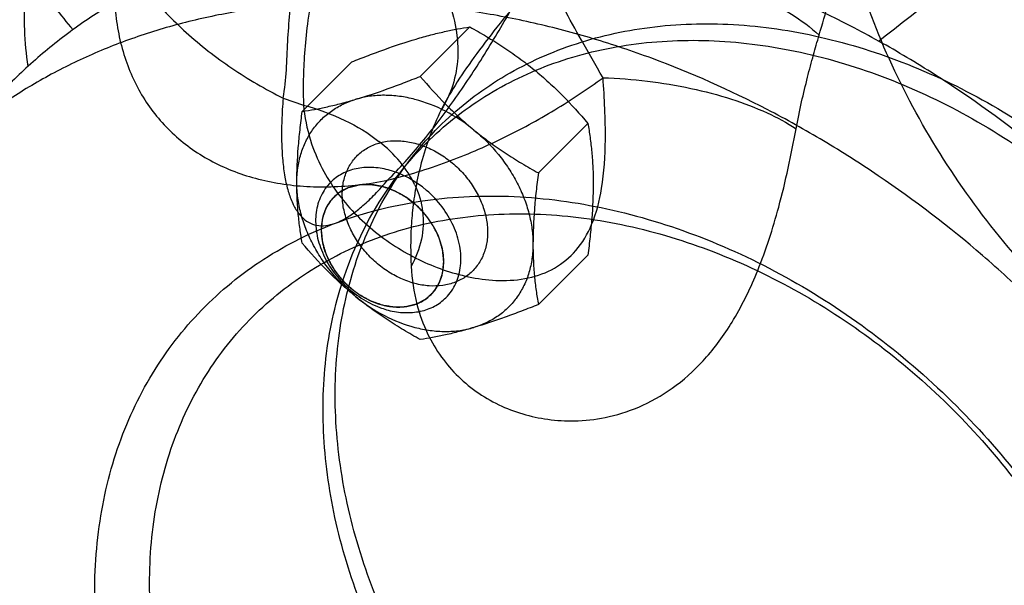
# Model space of a CAD drawing. Units: millimetres. Extents: x -969 to 781, y -320 to 583.
# Drawn here: x -329 to -281, y 71 to 99 of the extents above; entities that cross this region are included whole.
import ezdxf

# ---------------------------------------------------------------- set-up
doc = ezdxf.new("R2010")
doc.units = ezdxf.units.MM
doc.header["$LTSCALE"] = 19.36
doc.layers.get('0').update_dxf_attribs({"linetype": 'CONTINUOUS'})
for name, color, linetype in [('02___PRT_ALL_AXES', 7, 'CONTINUOUS'), ('06___PRT_ALL_SURFS', 7, 'CONTINUOUS'), ('3_ALL_AXES', 7, 'CONTINUOUS')]:
    doc.layers.add(name, color=color, linetype=linetype)

msp = doc.modelspace()

# ---------------------------------------------------------------- linework, layer by layer
at = {"color": 7, "linetype": 'CONTINUOUS'}
for p, q in [((-307.394, 98.165), (-309.821, 95.739)), ((-313.184, 96.446), (-315.611, 94.019)), ((-301.605, 93.431), (-304.031, 91.004)), ((-301.605, 86.976), (-304.031, 84.549))]:
    msp.add_line(p, q, dxfattribs=at)
for centre, radius, start, end in [((-285.37, 120.833), 87.5, 283.09619, 233.94009), ((-285.37, 120.833), 86.5, 283.85692, 232.65324), ((-285.37, 120.835), 82.5, 286.45476, 225.25694), ((-310.269, 88.513), 4.387, 249.5011, 250.6423), ((-310.329, 88.341), 4.204, 250.628, 255.3533)]:
    msp.add_arc(centre, radius, start, end, dxfattribs=at)
for points, knots in [([(-310.025, 97.569), (-309.788, 97.64), (-309.326, 97.769), (-308.649, 97.934), (-308.01, 98.064), (-307.596, 98.135), (-307.394, 98.165)], [0, 0, 0, 0, 0.275272, 0.532957, 0.773874, 1, 1, 1, 1]), ([(-307.394, 98.165), (-307.118, 98.013), (-306.57, 97.698), (-305.765, 97.193), (-304.983, 96.651), (-304.481, 96.263), (-304.236, 96.062)], [0, 0, 0, 0, 0.249048, 0.499122, 0.74972, 1, 1, 1, 1]), ([(-313.184, 96.446), (-312.912, 96.554), (-312.372, 96.766), (-311.324, 97.155), (-310.542, 97.416), (-310.025, 97.569)], [0, 0, 0, 0, 0.262525, 0.518306, 1, 1, 1, 1]), ([(-312.98, 94.615), (-312.464, 94.768), (-311.681, 95.03), (-310.633, 95.419), (-310.094, 95.63), (-309.821, 95.739)], [0, 0, 0, 0, 0.481691, 0.737473, 1, 1, 1, 1]), ([(-309.821, 95.739), (-309.426, 95.269), (-308.805, 94.579), (-307.909, 93.718), (-307.434, 93.307), (-307.19, 93.108)], [0, 0, 0, 0, 0.494524, 0.746114, 1, 1, 1, 1]), ([(-304.236, 96.062), (-303.992, 95.862), (-303.516, 95.452), (-302.621, 94.59), (-302, 93.901), (-301.605, 93.431)], [0, 0, 0, 0, 0.253884, 0.505473, 1, 1, 1, 1]), ([(-307.19, 93.108), (-307.622, 93.461), (-308.54, 94.071), (-309.807, 94.57), (-310.83, 94.774), (-311.575, 94.826), (-312.295, 94.78), (-312.758, 94.681), (-312.98, 94.615)], [0, 0, 0, 0, 0.269509, 0.528346, 0.652404, 0.772318, 0.888082, 1, 1, 1, 1]), ([(-315.875, 90.528), (-315.875, 90.767), (-315.843, 91.239), (-315.696, 91.922), (-315.453, 92.556), (-315.116, 93.129), (-314.692, 93.632), (-314.188, 94.056), (-313.613, 94.391), (-313.195, 94.551), (-312.98, 94.615)], [0, 0, 0, 0, 0.133376, 0.262316, 0.387527, 0.510033, 0.63112, 0.752217, 0.874747, 1, 1, 1, 1]), ([(-315.611, 94.019), (-315.41, 94.05), (-314.995, 94.12), (-314.356, 94.251), (-313.679, 94.415), (-313.217, 94.545), (-312.98, 94.615)], [0, 0, 0, 0, 0.226125, 0.46704, 0.724726, 1, 1, 1, 1]), ([(-315.875, 90.528), (-315.875, 91.096), (-315.834, 91.961), (-315.723, 93.123), (-315.651, 93.719), (-315.611, 94.019)], [0, 0, 0, 0, 0.486331, 0.740719, 1, 1, 1, 1]), ([(-301.605, 93.431), (-301.564, 93.203), (-301.489, 92.737), (-301.405, 92.015), (-301.352, 91.255), (-301.341, 90.734), (-301.341, 90.467)], [0, 0, 0, 0, 0.232353, 0.475657, 0.731358, 1, 1, 1, 1]), ([(-307.19, 93.108), (-306.945, 92.907), (-306.442, 92.519), (-305.66, 91.976), (-304.856, 91.472), (-304.307, 91.157), (-304.031, 91.004)], [0, 0, 0, 0, 0.250278, 0.500876, 0.750951, 1, 1, 1, 1]), ([(-307.19, 93.108), (-306.752, 92.749), (-306.148, 92.145), (-305.482, 91.238), (-305.06, 90.521), (-304.724, 89.779), (-304.48, 89.022), (-304.33, 88.266), (-304.295, 87.761), (-304.295, 87.513)], [0, 0, 0, 0, 0.261239, 0.391098, 0.51916, 0.64464, 0.766888, 0.885424, 1, 1, 1, 1]), ([(-310.085, 85.58), (-310.323, 85.642), (-310.797, 85.812), (-311.464, 86.183), (-312.079, 86.662), (-312.618, 87.229), (-313.061, 87.864), (-313.34, 88.436), (-313.499, 88.905), (-313.584, 89.255), (-313.636, 89.603), (-313.654, 89.945), (-313.637, 90.278), (-313.586, 90.6), (-313.501, 90.906), (-313.383, 91.195), (-313.233, 91.462), (-313.053, 91.706), (-312.843, 91.925), (-312.607, 92.114), (-312.347, 92.274), (-312.065, 92.402), (-311.764, 92.498), (-311.336, 92.581), (-310.766, 92.597), (-310.312, 92.519), (-310.085, 92.46)], [0, 0, 0, 0, 0.06625, 0.134846, 0.204881, 0.275283, 0.344942, 0.412828, 0.445867, 0.478175, 0.509702, 0.540422, 0.570341, 0.599497, 0.62796, 0.655835, 0.683257, 0.710383, 0.73739, 0.764459, 0.791769, 0.819485, 0.847749, 0.876676, 0.93673, 1, 1, 1, 1]), ([(-310.085, 92.46), (-309.847, 92.398), (-309.373, 92.228), (-308.706, 91.857), (-308.091, 91.379), (-307.552, 90.811), (-307.109, 90.176), (-306.83, 89.604), (-306.671, 89.135), (-306.586, 88.785), (-306.534, 88.438), (-306.516, 88.095), (-306.533, 87.762), (-306.584, 87.44), (-306.669, 87.134), (-306.787, 86.845), (-306.937, 86.578), (-307.117, 86.334), (-307.327, 86.116), (-307.563, 85.926), (-307.823, 85.766), (-308.105, 85.638), (-308.406, 85.542), (-308.834, 85.459), (-309.404, 85.444), (-309.858, 85.521), (-310.085, 85.58)], [0, 0, 0, 0, 0.06625, 0.134846, 0.204881, 0.275283, 0.344942, 0.412828, 0.445867, 0.478175, 0.509702, 0.540422, 0.570341, 0.599497, 0.62796, 0.655835, 0.683257, 0.710383, 0.73739, 0.764459, 0.791769, 0.819485, 0.847749, 0.876676, 0.93673, 1, 1, 1, 1]), ([(-311.392, 91.153), (-311.656, 91.222), (-312.184, 91.304), (-312.962, 91.244), (-313.663, 90.996), (-314.054, 90.708), (-314.22, 90.542)], [0, 0, 0, 0, 0.270706, 0.525908, 0.766951, 1, 1, 1, 1]), ([(-308.563, 84.885), (-308.463, 84.986), (-308.278, 85.207), (-308.064, 85.586), (-307.915, 86.007), (-307.804, 86.621), (-307.848, 87.45), (-308.167, 88.437), (-308.727, 89.367), (-309.717, 90.424), (-310.703, 90.974), (-311.392, 91.153)], [0, 0, 0, 0, 0.052744, 0.106188, 0.16095, 0.21751, 0.336774, 0.464631, 0.598952, 0.736002, 1, 1, 1, 1]), ([(-304.031, 91.004), (-304.071, 90.704), (-304.144, 90.108), (-304.255, 88.946), (-304.295, 88.081), (-304.295, 87.513)], [0, 0, 0, 0, 0.259279, 0.513666, 1, 1, 1, 1]), ([(-315.611, 87.564), (-315.652, 87.791), (-315.726, 88.258), (-315.81, 88.979), (-315.863, 89.74), (-315.875, 90.261), (-315.875, 90.528)], [0, 0, 0, 0, 0.232353, 0.475657, 0.731358, 1, 1, 1, 1]), ([(-312.98, 84.933), (-313.418, 85.291), (-314.021, 85.895), (-314.688, 86.802), (-315.109, 87.519), (-315.445, 88.262), (-315.69, 89.018), (-315.84, 89.774), (-315.875, 90.28), (-315.875, 90.528)], [0, 0, 0, 0, 0.261239, 0.391098, 0.51916, 0.64464, 0.766888, 0.885424, 1, 1, 1, 1]), ([(-314.22, 90.542), (-314.315, 90.446), (-314.491, 90.238), (-314.77, 89.758), (-314.972, 89.054), (-314.957, 88.137), (-314.701, 87.198), (-314.222, 86.297), (-313.555, 85.494), (-312.742, 84.839), (-312.123, 84.523), (-311.805, 84.405)], [0, 0, 0, 0, 0.052716, 0.106062, 0.216445, 0.334535, 0.460898, 0.593964, 0.73065, 0.867203, 1, 1, 1, 1]), ([(-311.676, 90.332), (-311.898, 90.39), (-312.343, 90.459), (-312.998, 90.409), (-313.589, 90.2), (-313.919, 89.958), (-314.059, 89.818)], [0, 0, 0, 0, 0.270513, 0.525902, 0.767018, 1, 1, 1, 1]), ([(-309.292, 85.04), (-309.122, 85.21), (-308.835, 85.626), (-308.642, 86.38), (-308.685, 87.204), (-308.954, 88.038), (-309.426, 88.823), (-310.262, 89.716), (-311.094, 90.18), (-311.676, 90.332)], [0, 0, 0, 0, 0.105846, 0.216878, 0.336211, 0.46415, 0.598582, 0.735741, 1, 1, 1, 1]), ([(-301.341, 90.467), (-301.341, 89.899), (-301.381, 89.034), (-301.492, 87.871), (-301.565, 87.276), (-301.605, 86.976)], [0, 0, 0, 0, 0.486331, 0.740719, 1, 1, 1, 1]), ([(-314.059, 89.818), (-314.23, 89.649), (-314.517, 89.232), (-314.709, 88.479), (-314.666, 87.655), (-314.398, 86.821), (-313.926, 86.035), (-313.09, 85.143), (-312.257, 84.678), (-311.676, 84.527)], [0, 0, 0, 0, 0.105846, 0.216878, 0.336211, 0.46415, 0.598582, 0.735741, 1, 1, 1, 1]), ([(-312.98, 84.933), (-313.224, 85.132), (-313.699, 85.543), (-314.595, 86.404), (-315.216, 87.094), (-315.611, 87.564)], [0, 0, 0, 0, 0.253884, 0.505473, 1, 1, 1, 1]), ([(-304.295, 87.513), (-304.295, 87.273), (-304.327, 86.801), (-304.473, 86.119), (-304.717, 85.485), (-305.054, 84.911), (-305.478, 84.408), (-305.982, 83.985), (-306.557, 83.649), (-306.974, 83.489), (-307.19, 83.425)], [0, 0, 0, 0, 0.133376, 0.262316, 0.387527, 0.510033, 0.63112, 0.752217, 0.874747, 1, 1, 1, 1]), ([(-304.295, 87.513), (-304.295, 87.246), (-304.284, 86.725), (-304.231, 85.964), (-304.147, 85.243), (-304.072, 84.776), (-304.031, 84.549)], [0, 0, 0, 0, 0.26864, 0.52434, 0.767646, 1, 1, 1, 1]), ([(-311.676, 84.527), (-311.454, 84.469), (-311.009, 84.4), (-310.353, 84.45), (-309.762, 84.659), (-309.432, 84.901), (-309.292, 85.04)], [0, 0, 0, 0, 0.270513, 0.525902, 0.767018, 1, 1, 1, 1]), ([(-309.821, 82.829), (-310.097, 82.982), (-310.645, 83.297), (-311.45, 83.802), (-312.232, 84.344), (-312.734, 84.732), (-312.98, 84.933)], [0, 0, 0, 0, 0.249048, 0.499122, 0.74972, 1, 1, 1, 1]), ([(-312.98, 84.933), (-312.548, 84.58), (-311.63, 83.969), (-310.363, 83.47), (-309.34, 83.266), (-308.595, 83.214), (-307.875, 83.261), (-307.412, 83.359), (-307.19, 83.425)], [0, 0, 0, 0, 0.269509, 0.528346, 0.652404, 0.772318, 0.888082, 1, 1, 1, 1]), ([(-311.392, 84.273), (-311.128, 84.205), (-310.6, 84.123), (-309.822, 84.182), (-309.121, 84.431), (-308.729, 84.719), (-308.563, 84.885)], [0, 0, 0, 0, 0.270706, 0.525908, 0.766951, 1, 1, 1, 1]), ([(-304.031, 84.549), (-304.304, 84.44), (-304.843, 84.229), (-305.891, 83.84), (-306.674, 83.579), (-307.19, 83.425)], [0, 0, 0, 0, 0.262525, 0.518306, 1, 1, 1, 1]), ([(-307.19, 83.425), (-307.428, 83.355), (-307.889, 83.225), (-308.566, 83.061), (-309.205, 82.93), (-309.62, 82.86), (-309.821, 82.829)], [0, 0, 0, 0, 0.275272, 0.532957, 0.773874, 1, 1, 1, 1])]:
    msp.add_open_spline(points, degree=3, knots=knots, dxfattribs=at)
at = {"color": 2, "linetype": 'CONTINUOUS'}
for points in [[(-311.676, 90.332), (-311.724, 90.34), (-311.797, 90.352), (-311.895, 90.368), (-311.968, 90.38), (-312.041, 90.392), (-312.102, 90.402), (-312.15, 90.41), (-312.181, 90.416), (-312.205, 90.42), (-312.223, 90.423), (-312.238, 90.425), (-312.249, 90.427), (-312.255, 90.428), (-312.26, 90.429), (-312.264, 90.428), (-312.27, 90.428), (-312.28, 90.428), (-312.295, 90.428), (-312.312, 90.427), (-312.336, 90.426), (-312.365, 90.425), (-312.412, 90.424), (-312.47, 90.422), (-312.541, 90.42), (-312.611, 90.418), (-312.669, 90.416), (-312.716, 90.414), (-312.745, 90.413), (-312.769, 90.413), (-312.786, 90.412), (-312.801, 90.412), (-312.811, 90.411), (-312.817, 90.411), (-312.821, 90.411), (-312.825, 90.41), (-312.831, 90.409), (-312.84, 90.406), (-312.854, 90.403), (-312.87, 90.399), (-312.892, 90.393), (-312.918, 90.387), (-312.962, 90.376), (-313.016, 90.362), (-313.08, 90.346), (-313.145, 90.329), (-313.199, 90.316), (-313.242, 90.305), (-313.269, 90.298), (-313.291, 90.292), (-313.307, 90.288), (-313.32, 90.285), (-313.33, 90.282), (-313.335, 90.281), (-313.34, 90.28), (-313.343, 90.278), (-313.348, 90.276), (-313.356, 90.271), (-313.368, 90.265), (-313.383, 90.257), (-313.402, 90.247), (-313.426, 90.234), (-313.465, 90.214), (-313.513, 90.188), (-313.57, 90.158), (-313.628, 90.127), (-313.676, 90.102), (-313.715, 90.081), (-313.739, 90.068), (-313.758, 90.058), (-313.773, 90.051), (-313.785, 90.044), (-313.793, 90.04), (-313.798, 90.037), (-313.802, 90.035), (-313.804, 90.032), (-313.808, 90.029), (-313.815, 90.023), (-313.825, 90.014), (-313.836, 90.003), (-313.852, 89.989), (-313.871, 89.971), (-313.902, 89.943), (-313.941, 89.907), (-313.988, 89.865), (-314.034, 89.822), (-314.073, 89.787), (-314.104, 89.758), (-314.123, 89.741), (-314.139, 89.726), (-314.151, 89.716), (-314.16, 89.707), (-314.167, 89.701), (-314.171, 89.697), (-314.174, 89.695), (-314.176, 89.691), (-314.179, 89.687), (-314.184, 89.679), (-314.191, 89.668), (-314.2, 89.654), (-314.211, 89.637), (-314.226, 89.614), (-314.249, 89.579), (-314.278, 89.534), (-314.313, 89.481), (-314.347, 89.428), (-314.376, 89.383), (-314.399, 89.347), (-314.414, 89.325), (-314.425, 89.307), (-314.434, 89.294), (-314.441, 89.283), (-314.446, 89.275), (-314.449, 89.271), (-314.451, 89.268), (-314.452, 89.263), (-314.454, 89.258), (-314.457, 89.249), (-314.462, 89.236), (-314.467, 89.221), (-314.474, 89.2), (-314.483, 89.174), (-314.498, 89.133), (-314.515, 89.081), (-314.537, 89.019), (-314.558, 88.957), (-314.576, 88.905), (-314.591, 88.864), (-314.599, 88.838), (-314.607, 88.817), (-314.612, 88.801), (-314.616, 88.788), (-314.62, 88.779), (-314.621, 88.774), (-314.623, 88.77), (-314.623, 88.766), (-314.624, 88.76), (-314.625, 88.75), (-314.626, 88.735), (-314.628, 88.718), (-314.631, 88.695), (-314.634, 88.666), (-314.639, 88.619), (-314.645, 88.561), (-314.652, 88.491), (-314.66, 88.421), (-314.666, 88.363), (-314.671, 88.317), (-314.674, 88.288), (-314.676, 88.264), (-314.678, 88.247), (-314.68, 88.232), (-314.681, 88.222), (-314.681, 88.216), (-314.682, 88.212), (-314.681, 88.208), (-314.681, 88.202), (-314.68, 88.191), (-314.678, 88.176), (-314.677, 88.158), (-314.674, 88.134), (-314.671, 88.104), (-314.667, 88.055), (-314.661, 87.995), (-314.653, 87.923), (-314.646, 87.85), (-314.64, 87.79), (-314.635, 87.742), (-314.633, 87.712), (-314.63, 87.688), (-314.628, 87.67), (-314.627, 87.654), (-314.626, 87.644), (-314.625, 87.638), (-314.625, 87.633), (-314.623, 87.629), (-314.622, 87.623), (-314.619, 87.612), (-314.614, 87.597), (-314.609, 87.578), (-314.602, 87.554), (-314.593, 87.523), (-314.579, 87.475), (-314.561, 87.413), (-314.54, 87.34), (-314.519, 87.267), (-314.501, 87.206), (-314.487, 87.157), (-314.478, 87.126), (-314.471, 87.102), (-314.466, 87.084), (-314.461, 87.068), (-314.458, 87.058), (-314.456, 87.052), (-314.455, 87.047), (-314.453, 87.042), (-314.45, 87.037), (-314.445, 87.026), (-314.438, 87.011), (-314.429, 86.993), (-314.418, 86.969), (-314.404, 86.94), (-314.381, 86.892), (-314.352, 86.832), (-314.317, 86.761), (-314.283, 86.69), (-314.254, 86.63), (-314.231, 86.582), (-314.217, 86.552), (-314.206, 86.529), (-314.197, 86.511), (-314.19, 86.496), (-314.185, 86.485), (-314.182, 86.48), (-314.18, 86.475), (-314.177, 86.471), (-314.173, 86.465), (-314.166, 86.455), (-314.156, 86.441), (-314.144, 86.424), (-314.129, 86.401), (-314.109, 86.373), (-314.077, 86.328), (-314.038, 86.271), (-313.991, 86.203), (-313.943, 86.135), (-313.904, 86.078), (-313.872, 86.033), (-313.853, 86.004), (-313.837, 85.981), (-313.825, 85.964), (-313.815, 85.95), (-313.808, 85.94), (-313.804, 85.935), (-313.802, 85.93), (-313.798, 85.927), (-313.793, 85.922), (-313.785, 85.913), (-313.773, 85.901), (-313.759, 85.886), (-313.74, 85.866), (-313.716, 85.841), (-313.679, 85.801), (-313.631, 85.751), (-313.575, 85.692), (-313.518, 85.632), (-313.471, 85.582), (-313.433, 85.542), (-313.41, 85.517), (-313.391, 85.498), (-313.376, 85.483), (-313.365, 85.47), (-313.356, 85.461), (-313.352, 85.457), (-313.348, 85.453), (-313.344, 85.45), (-313.339, 85.445), (-313.329, 85.438), (-313.316, 85.428), (-313.3, 85.415), (-313.278, 85.398), (-313.251, 85.377), (-313.208, 85.344), (-313.154, 85.302), (-313.09, 85.252), (-313.025, 85.201), (-312.971, 85.159), (-312.928, 85.126), (-312.901, 85.105), (-312.88, 85.088), (-312.863, 85.076), (-312.85, 85.065), (-312.84, 85.058), (-312.835, 85.054), (-312.831, 85.05), (-312.827, 85.048), (-312.821, 85.045), (-312.811, 85.039), (-312.796, 85.031), (-312.778, 85.021), (-312.755, 85.008), (-312.726, 84.992), (-312.679, 84.966), (-312.621, 84.934), (-312.551, 84.895), (-312.48, 84.856), (-312.422, 84.823), (-312.375, 84.797), (-312.346, 84.781), (-312.323, 84.768), (-312.305, 84.758), (-312.29, 84.75), (-312.28, 84.744), (-312.274, 84.741), (-312.27, 84.739), (-312.265, 84.737), (-312.259, 84.735), (-312.248, 84.731), (-312.233, 84.725), (-312.214, 84.719), (-312.19, 84.71), (-312.159, 84.699), (-312.109, 84.681), (-312.047, 84.659), (-311.973, 84.633), (-311.899, 84.606), (-311.8, 84.571), (-311.725, 84.544), (-311.676, 84.527)], [(-311.676, 84.527), (-311.627, 84.519), (-311.554, 84.507), (-311.457, 84.49), (-311.384, 84.478), (-311.311, 84.466), (-311.25, 84.456), (-311.201, 84.448), (-311.171, 84.443), (-311.147, 84.439), (-311.128, 84.436), (-311.113, 84.434), (-311.102, 84.432), (-311.096, 84.431), (-311.092, 84.43), (-311.087, 84.43), (-311.082, 84.43), (-311.071, 84.431), (-311.057, 84.431), (-311.039, 84.432), (-311.016, 84.432), (-310.987, 84.433), (-310.94, 84.435), (-310.881, 84.437), (-310.811, 84.439), (-310.741, 84.441), (-310.682, 84.443), (-310.635, 84.444), (-310.606, 84.445), (-310.583, 84.446), (-310.565, 84.446), (-310.551, 84.447), (-310.54, 84.447), (-310.535, 84.447), (-310.53, 84.447), (-310.526, 84.449), (-310.521, 84.45), (-310.511, 84.452), (-310.498, 84.456), (-310.482, 84.46), (-310.46, 84.465), (-310.433, 84.472), (-310.39, 84.483), (-310.336, 84.497), (-310.271, 84.513), (-310.206, 84.529), (-310.152, 84.543), (-310.109, 84.554), (-310.082, 84.561), (-310.061, 84.566), (-310.045, 84.57), (-310.031, 84.574), (-310.022, 84.576), (-310.016, 84.578), (-310.012, 84.578), (-310.009, 84.581), (-310.004, 84.583), (-309.995, 84.588), (-309.983, 84.594), (-309.969, 84.602), (-309.95, 84.612), (-309.926, 84.624), (-309.887, 84.645), (-309.839, 84.67), (-309.781, 84.701), (-309.723, 84.732), (-309.675, 84.757), (-309.637, 84.777), (-309.613, 84.79), (-309.593, 84.8), (-309.579, 84.808), (-309.567, 84.815), (-309.558, 84.819), (-309.554, 84.822), (-309.55, 84.823), (-309.547, 84.826), (-309.543, 84.83), (-309.536, 84.836), (-309.527, 84.845), (-309.515, 84.855), (-309.5, 84.87), (-309.48, 84.887), (-309.449, 84.916), (-309.41, 84.951), (-309.364, 84.994), (-309.317, 85.036), (-309.278, 85.072), (-309.247, 85.1), (-309.228, 85.118), (-309.213, 85.132), (-309.201, 85.143), (-309.191, 85.152), (-309.184, 85.158), (-309.181, 85.162), (-309.177, 85.164), (-309.176, 85.168), (-309.173, 85.172), (-309.168, 85.18), (-309.16, 85.191), (-309.152, 85.204), (-309.14, 85.222), (-309.126, 85.244), (-309.103, 85.28), (-309.074, 85.324), (-309.039, 85.378), (-309.004, 85.431), (-308.975, 85.476), (-308.952, 85.511), (-308.938, 85.533), (-308.926, 85.551), (-308.918, 85.565), (-308.911, 85.576), (-308.905, 85.583), (-308.903, 85.588), (-308.9, 85.591), (-308.899, 85.595), (-308.897, 85.6), (-308.894, 85.609), (-308.89, 85.622), (-308.884, 85.638), (-308.877, 85.659), (-308.868, 85.684), (-308.854, 85.726), (-308.836, 85.778), (-308.815, 85.84), (-308.793, 85.902), (-308.775, 85.954), (-308.761, 85.995), (-308.752, 86.021), (-308.745, 86.042), (-308.74, 86.057), (-308.735, 86.07), (-308.732, 86.079), (-308.73, 86.084), (-308.729, 86.088), (-308.728, 86.093), (-308.728, 86.098), (-308.727, 86.109), (-308.725, 86.123), (-308.723, 86.141), (-308.721, 86.164), (-308.718, 86.193), (-308.713, 86.239), (-308.707, 86.298), (-308.699, 86.367), (-308.692, 86.437), (-308.686, 86.495), (-308.681, 86.542), (-308.678, 86.571), (-308.675, 86.594), (-308.673, 86.612), (-308.672, 86.626), (-308.671, 86.636), (-308.67, 86.642), (-308.669, 86.646), (-308.67, 86.651), (-308.671, 86.657), (-308.672, 86.668), (-308.673, 86.683), (-308.675, 86.701), (-308.677, 86.725), (-308.68, 86.755), (-308.685, 86.803), (-308.691, 86.864), (-308.698, 86.936), (-308.705, 87.008), (-308.711, 87.069), (-308.716, 87.117), (-308.719, 87.147), (-308.721, 87.171), (-308.723, 87.189), (-308.725, 87.204), (-308.726, 87.215), (-308.726, 87.221), (-308.727, 87.225), (-308.728, 87.23), (-308.73, 87.236), (-308.733, 87.247), (-308.737, 87.262), (-308.743, 87.28), (-308.75, 87.305), (-308.759, 87.335), (-308.773, 87.384), (-308.79, 87.445), (-308.812, 87.518), (-308.833, 87.592), (-308.85, 87.653), (-308.865, 87.702), (-308.873, 87.732), (-308.88, 87.757), (-308.886, 87.775), (-308.89, 87.79), (-308.893, 87.801), (-308.895, 87.807), (-308.896, 87.812), (-308.899, 87.816), (-308.901, 87.822), (-308.906, 87.833), (-308.914, 87.847), (-308.922, 87.865), (-308.934, 87.889), (-308.948, 87.919), (-308.971, 87.967), (-309, 88.026), (-309.034, 88.098), (-309.069, 88.169), (-309.097, 88.229), (-309.12, 88.276), (-309.135, 88.306), (-309.146, 88.33), (-309.155, 88.348), (-309.162, 88.363), (-309.167, 88.373), (-309.17, 88.379), (-309.172, 88.384), (-309.175, 88.388), (-309.179, 88.394), (-309.186, 88.403), (-309.195, 88.418), (-309.207, 88.435), (-309.223, 88.457), (-309.243, 88.486), (-309.274, 88.531), (-309.314, 88.588), (-309.361, 88.656), (-309.408, 88.724), (-309.448, 88.781), (-309.479, 88.826), (-309.499, 88.854), (-309.515, 88.877), (-309.526, 88.894), (-309.536, 88.908), (-309.543, 88.918), (-309.547, 88.924), (-309.55, 88.928), (-309.554, 88.932), (-309.558, 88.937), (-309.567, 88.946), (-309.578, 88.958), (-309.593, 88.973), (-309.611, 88.993), (-309.635, 89.018), (-309.673, 89.058), (-309.72, 89.107), (-309.777, 89.167), (-309.833, 89.227), (-309.881, 89.276), (-309.918, 89.316), (-309.942, 89.341), (-309.961, 89.361), (-309.975, 89.376), (-309.987, 89.388), (-309.995, 89.397), (-310, 89.402), (-310.003, 89.406), (-310.007, 89.409), (-310.013, 89.413), (-310.022, 89.42), (-310.036, 89.431), (-310.052, 89.444), (-310.073, 89.46), (-310.1, 89.481), (-310.143, 89.515), (-310.197, 89.557), (-310.262, 89.607), (-310.327, 89.657), (-310.38, 89.699), (-310.424, 89.733), (-310.45, 89.754), (-310.472, 89.77), (-310.488, 89.783), (-310.502, 89.793), (-310.511, 89.801), (-310.516, 89.805), (-310.52, 89.808), (-310.525, 89.811), (-310.531, 89.814), (-310.541, 89.819), (-310.556, 89.828), (-310.573, 89.837), (-310.596, 89.85), (-310.626, 89.867), (-310.672, 89.893), (-310.731, 89.925), (-310.801, 89.964), (-310.871, 90.003), (-310.93, 90.035), (-310.976, 90.061), (-311.006, 90.078), (-311.029, 90.091), (-311.046, 90.1), (-311.061, 90.108), (-311.071, 90.114), (-311.077, 90.117), (-311.081, 90.12), (-311.086, 90.121), (-311.092, 90.124), (-311.103, 90.128), (-311.119, 90.133), (-311.137, 90.14), (-311.162, 90.149), (-311.193, 90.16), (-311.242, 90.177), (-311.304, 90.199), (-311.379, 90.226), (-311.453, 90.252), (-311.552, 90.288), (-311.626, 90.314), (-311.676, 90.332)]]:
    msp.add_open_spline(points, degree=3, knots=[0, 0, 0, 0, 0.015625, 0.023438, 0.03125, 0.039062, 0.046875, 0.050781, 0.054688, 0.056641, 0.058594, 0.060547, 0.061523, 0.062012, 0.0625, 0.062988, 0.063477, 0.064453, 0.066406, 0.068359, 0.070312, 0.074219, 0.078125, 0.085938, 0.09375, 0.101562, 0.109375, 0.113281, 0.117188, 0.119141, 0.121094, 0.123047, 0.124023, 0.124512, 0.125, 0.125488, 0.125977, 0.126953, 0.128906, 0.130859, 0.132812, 0.136719, 0.140625, 0.148438, 0.15625, 0.164062, 0.171875, 0.175781, 0.179688, 0.181641, 0.183594, 0.185547, 0.186523, 0.187012, 0.1875, 0.187988, 0.188477, 0.189453, 0.191406, 0.193359, 0.195312, 0.199219, 0.203125, 0.210938, 0.21875, 0.226562, 0.234375, 0.238281, 0.242188, 0.244141, 0.246094, 0.248047, 0.249023, 0.249512, 0.25, 0.250488, 0.250977, 0.251953, 0.253906, 0.255859, 0.257812, 0.261719, 0.265625, 0.273438, 0.28125, 0.289062, 0.296875, 0.300781, 0.304688, 0.306641, 0.308594, 0.310547, 0.311523, 0.312012, 0.3125, 0.312988, 0.313477, 0.314453, 0.316406, 0.318359, 0.320312, 0.324219, 0.328125, 0.335938, 0.34375, 0.351562, 0.359375, 0.363281, 0.367188, 0.369141, 0.371094, 0.373047, 0.374023, 0.374512, 0.375, 0.375488, 0.375977, 0.376953, 0.378906, 0.380859, 0.382812, 0.386719, 0.390625, 0.398438, 0.40625, 0.414062, 0.421875, 0.425781, 0.429688, 0.431641, 0.433594, 0.435547, 0.436523, 0.437012, 0.4375, 0.437988, 0.438477, 0.439453, 0.441406, 0.443359, 0.445312, 0.449219, 0.453125, 0.460938, 0.46875, 0.476562, 0.484375, 0.488281, 0.492188, 0.494141, 0.496094, 0.498047, 0.499023, 0.499512, 0.5, 0.500488, 0.500977, 0.501953, 0.503906, 0.505859, 0.507812, 0.511719, 0.515625, 0.523438, 0.53125, 0.539062, 0.546875, 0.550781, 0.554688, 0.556641, 0.558594, 0.560547, 0.561523, 0.562012, 0.5625, 0.562988, 0.563477, 0.564453, 0.566406, 0.568359, 0.570312, 0.574219, 0.578125, 0.585938, 0.59375, 0.601562, 0.609375, 0.613281, 0.617188, 0.619141, 0.621094, 0.623047, 0.624023, 0.624512, 0.625, 0.625488, 0.625977, 0.626953, 0.628906, 0.630859, 0.632812, 0.636719, 0.640625, 0.648438, 0.65625, 0.664062, 0.671875, 0.675781, 0.679688, 0.681641, 0.683594, 0.685547, 0.686523, 0.687012, 0.6875, 0.687988, 0.688477, 0.689453, 0.691406, 0.693359, 0.695312, 0.699219, 0.703125, 0.710938, 0.71875, 0.726562, 0.734375, 0.738281, 0.742188, 0.744141, 0.746094, 0.748047, 0.749023, 0.749512, 0.75, 0.750488, 0.750977, 0.751953, 0.753906, 0.755859, 0.757812, 0.761719, 0.765625, 0.773438, 0.78125, 0.789062, 0.796875, 0.800781, 0.804688, 0.806641, 0.808594, 0.810547, 0.811523, 0.812012, 0.8125, 0.812988, 0.813477, 0.814453, 0.816406, 0.818359, 0.820312, 0.824219, 0.828125, 0.835938, 0.84375, 0.851562, 0.859375, 0.863281, 0.867188, 0.869141, 0.871094, 0.873047, 0.874023, 0.874512, 0.875, 0.875488, 0.875977, 0.876953, 0.878906, 0.880859, 0.882812, 0.886719, 0.890625, 0.898438, 0.90625, 0.914062, 0.921875, 0.925781, 0.929688, 0.931641, 0.933594, 0.935547, 0.936523, 0.937012, 0.9375, 0.937988, 0.938477, 0.939453, 0.941406, 0.943359, 0.945312, 0.949219, 0.953125, 0.960938, 0.96875, 0.976562, 0.984375, 1, 1, 1, 1], dxfattribs=at)
at = {"layer": '02___PRT_ALL_AXES', "color": 9, "linetype": 'CONTINUOUS'}
msp.add_arc((-681.763, 601.09), 639.691, 308.066563, 308.771088, dxfattribs=at)
for points, knots in [([(-329.063, 101.058), (-329.123, 100.643), (-329.302, 99.041), (-329.252, 97.409), (-329.061, 96.23)], [0, 0, 0, 0, 0.259667, 1, 1, 1, 1]), ([(-329.063, 101.058), (-328.906, 100.798), (-328.235, 99.742), (-327.471, 98.745), (-326.851, 98.029)], [0, 0, 0, 0, 0.242725, 1, 1, 1, 1])]:
    msp.add_open_spline(points, degree=3, knots=knots, dxfattribs=at)
at = {"layer": '06___PRT_ALL_SURFS', "color": 9, "linetype": 'CONTINUOUS'}
msp.add_line((-316.548, 94.676), (-315.549, 94.328), dxfattribs=at)
for points, knots in [([(-273.5, 89.605), (-274.694, 90.799), (-276.902, 93.342), (-279.605, 97.538), (-281.604, 101.972), (-282.83, 106.499), (-283.239, 110.97), (-282.808, 115.236), (-281.542, 119.152), (-279.475, 122.575), (-276.677, 125.373), (-273.255, 127.44), (-269.339, 128.706), (-265.072, 129.136), (-260.602, 128.728), (-256.075, 127.502), (-251.64, 125.502), (-247.444, 122.799), (-244.902, 120.591), (-243.708, 119.397)], [0, 0, 0, 0, 0.066208, 0.131499, 0.195043, 0.256189, 0.314553, 0.370097, 0.423188, 0.474596, 0.525404, 0.576812, 0.629903, 0.685447, 0.743811, 0.804957, 0.868501, 0.933792, 1, 1, 1, 1]), ([(-272.511, 90.594), (-273.626, 91.708), (-275.688, 94.082), (-278.211, 98), (-280.078, 102.14), (-281.223, 106.367), (-281.604, 110.541), (-281.202, 114.524), (-280.02, 118.18), (-278.091, 121.376), (-275.478, 123.988), (-272.283, 125.918), (-268.627, 127.1), (-264.643, 127.502), (-260.469, 127.121), (-256.242, 125.976), (-252.102, 124.109), (-248.184, 121.585), (-245.811, 119.524), (-244.696, 118.409)], [0, 0, 0, 0, 0.066208, 0.131499, 0.195043, 0.256189, 0.314553, 0.370097, 0.423188, 0.474596, 0.525404, 0.576812, 0.629903, 0.685447, 0.743811, 0.804957, 0.868501, 0.933792, 1, 1, 1, 1]), ([(-316.548, 94.676), (-316.375, 95.585), (-316.363, 97.449), (-316.086, 100.209), (-315.885, 102.981), (-315.727, 104.826), (-315.653, 105.749)], [0, 0, 0, 0, 0.249826, 0.499837, 0.749935, 1, 1, 1, 1]), ([(-299.718, 105.641), (-299.952, 105.341), (-300.476, 104.692), (-301.351, 103.655), (-302.382, 102.468), (-303.555, 101.133), (-304.808, 99.684), (-306.047, 98.188), (-307.163, 96.732), (-308.084, 95.386), (-308.589, 94.512), (-308.793, 94.102)], [0, 0, 0, 0, 0.077713, 0.169994, 0.276722, 0.398406, 0.532496, 0.667514, 0.794467, 0.90668, 1, 1, 1, 1]), ([(-313.348, 104.945), (-313.65, 104.344), (-314.171, 103.157), (-314.752, 101.384), (-315.146, 99.713), (-315.391, 98.162), (-315.522, 96.747), (-315.568, 95.483), (-315.56, 94.695), (-315.549, 94.328)], [0, 0, 0, 0, 0.184305, 0.354387, 0.510372, 0.653946, 0.783973, 0.899562, 1, 1, 1, 1]), ([(-290.262, 97.761), (-290.105, 98.291), (-289.797, 99.355), (-289.349, 100.962), (-289.059, 102.039), (-288.916, 102.58)], [0, 0, 0, 0, 0.331276, 0.664487, 1, 1, 1, 1]), ([(-278.481, 84.624), (-279.753, 85.896), (-282.124, 88.589), (-285.106, 93.008), (-287.426, 97.682), (-288.51, 100.945), (-288.916, 102.58)], [0, 0, 0, 0, 0.256906, 0.510914, 0.759351, 1, 1, 1, 1]), ([(-324.677, 101.936), (-324.74, 101.501), (-324.826, 100.64), (-324.825, 99.362), (-324.691, 98.131), (-324.425, 96.959), (-324.03, 95.855), (-323.509, 94.828), (-322.865, 93.888), (-322.104, 93.044), (-321.234, 92.303), (-320.261, 91.67), (-319.195, 91.153), (-318.044, 90.756), (-316.822, 90.481), (-315.536, 90.33), (-314.199, 90.305), (-312.818, 90.405), (-311.891, 90.552), (-311.424, 90.646)], [0, 0, 0, 0, 0.062878, 0.123661, 0.182515, 0.239576, 0.295215, 0.349831, 0.403857, 0.457739, 0.511933, 0.566963, 0.623258, 0.681084, 0.740688, 0.802184, 0.865911, 0.931825, 1, 1, 1, 1]), ([(-324.677, 101.936), (-324.235, 101.206), (-323.202, 99.773), (-321.317, 97.821), (-319.085, 96.075), (-317.421, 95.106), (-316.548, 94.676)], [0, 0, 0, 0, 0.231969, 0.478251, 0.735457, 1, 1, 1, 1]), ([(-311.424, 90.646), (-310.839, 91.235), (-309.706, 92.501), (-308.132, 94.57), (-306.645, 96.808), (-305.261, 99.162), (-304.414, 100.783), (-304.011, 101.6)], [0, 0, 0, 0, 0.187438, 0.38331, 0.586878, 0.794251, 1, 1, 1, 1]), ([(-304.011, 101.6), (-303.342, 101.675), (-301.934, 101.729), (-299.771, 101.569), (-297.552, 101.178), (-295.391, 100.578), (-293.398, 99.798), (-291.674, 98.88), (-290.68, 98.148), (-290.262, 97.761)], [0, 0, 0, 0, 0.138169, 0.288388, 0.444527, 0.59995, 0.748082, 0.882979, 1, 1, 1, 1]), ([(-300.86, 95.674), (-301.216, 96.287), (-301.873, 97.419), (-302.745, 99.008), (-303.444, 100.368), (-303.839, 101.211), (-304.011, 101.6)], [0, 0, 0, 0, 0.316923, 0.58433, 0.810022, 1, 1, 1, 1]), ([(-308.487, 99.538), (-308.302, 99.068), (-308.026, 98.119), (-307.928, 96.674), (-308.169, 95.306), (-308.554, 94.478), (-308.793, 94.102)], [0, 0, 0, 0, 0.268568, 0.521476, 0.763081, 1, 1, 1, 1]), ([(-304.352, 58.753), (-305.485, 59.886), (-307.59, 62.291), (-310.206, 66.247), (-312.199, 70.432), (-313.508, 74.72), (-314.09, 78.987), (-313.923, 83.105), (-313.005, 86.95), (-311.356, 90.402), (-309.023, 93.345), (-306.08, 95.679), (-302.628, 97.328), (-298.782, 98.245), (-294.664, 98.412), (-290.398, 97.83), (-286.109, 96.522), (-281.925, 94.529), (-277.968, 91.913), (-275.563, 89.808), (-274.43, 88.675)], [0, 0, 0, 0, 0.062541, 0.124309, 0.184593, 0.242821, 0.298617, 0.35187, 0.402783, 0.451887, 0.5, 0.548113, 0.597217, 0.64813, 0.701383, 0.757179, 0.815407, 0.875691, 0.937459, 1, 1, 1, 1]), ([(-304.99, 58.115), (-306.118, 59.243), (-308.214, 61.638), (-310.819, 65.577), (-312.803, 69.743), (-314.105, 74.013), (-314.685, 78.261), (-314.519, 82.361), (-313.605, 86.19), (-311.963, 89.627), (-309.64, 92.557), (-306.71, 94.88), (-303.273, 96.522), (-299.444, 97.436), (-295.344, 97.602), (-291.096, 97.022), (-286.826, 95.72), (-282.66, 93.736), (-278.721, 91.131), (-276.326, 89.035), (-275.198, 87.907)], [0, 0, 0, 0, 0.062542, 0.124309, 0.184594, 0.242821, 0.298617, 0.35187, 0.402783, 0.451887, 0.5, 0.548113, 0.597217, 0.64813, 0.701383, 0.757179, 0.815407, 0.875691, 0.937458, 1, 1, 1, 1]), ([(-291.393, 93.164), (-291.312, 93.607), (-291.136, 94.454), (-290.844, 95.662), (-290.553, 96.752), (-290.357, 97.438), (-290.262, 97.761)], [0, 0, 0, 0, 0.285183, 0.548054, 0.786726, 1, 1, 1, 1]), ([(-315.549, 94.328), (-315.496, 93.749), (-315.282, 92.674), (-314.687, 91.245), (-313.939, 90.049), (-313.055, 89.003), (-312.039, 88.081), (-310.925, 87.297), (-309.759, 86.666), (-308.553, 86.181), (-307.282, 85.842), (-305.926, 85.683), (-304.528, 85.79), (-303.203, 86.265), (-302.097, 87.18), (-301.3, 88.552), (-300.834, 90.42), (-300.694, 92.851), (-300.787, 94.663), (-300.86, 95.674)], [0, 0, 0, 0, 0.064888, 0.121068, 0.171767, 0.221702, 0.273337, 0.324332, 0.373316, 0.420895, 0.468922, 0.519664, 0.572543, 0.623895, 0.674102, 0.729305, 0.79788, 0.886914, 1, 1, 1, 1]), ([(-311.425, 90.647), (-310.438, 90.889), (-308.519, 91.485), (-305.779, 92.657), (-303.223, 94.048), (-301.624, 95.114), (-300.86, 95.674)], [0, 0, 0, 0, 0.259151, 0.510905, 0.758442, 1, 1, 1, 1]), ([(-300.86, 95.674), (-300.133, 95.65), (-298.687, 95.537), (-296.579, 95.187), (-294.611, 94.673), (-292.876, 94.019), (-291.843, 93.466), (-291.393, 93.164)], [0, 0, 0, 0, 0.220528, 0.438988, 0.646703, 0.835804, 1, 1, 1, 1]), ([(-316.548, 94.676), (-316.578, 94.306), (-316.62, 93.595), (-316.63, 92.575), (-316.583, 91.652), (-316.479, 90.833), (-316.32, 90.124), (-316.105, 89.529), (-315.835, 89.052), (-315.507, 88.696), (-315.118, 88.472), (-314.678, 88.391), (-314.202, 88.453), (-313.696, 88.647), (-313.161, 88.968), (-312.598, 89.413), (-312.008, 89.98), (-311.623, 90.413), (-311.425, 90.647)], [0, 0, 0, 0, 0.099847, 0.191361, 0.274128, 0.347964, 0.412842, 0.469039, 0.517335, 0.559325, 0.597663, 0.635853, 0.677419, 0.725059, 0.780391, 0.844488, 0.91764, 1, 1, 1, 1]), ([(-315.549, 94.328), (-314.855, 94.14), (-313.555, 93.671), (-312.365, 92.955), (-311.849, 92.549)], [0, 0, 0, 0, 0.522251, 1, 1, 1, 1]), ([(-308.793, 94.102), (-309.008, 93.669), (-309.378, 92.812), (-309.783, 91.532), (-310.051, 90.325), (-310.21, 89.204), (-310.285, 88.18), (-310.3, 87.266), (-310.282, 86.695), (-310.268, 86.429)], [0, 0, 0, 0, 0.183808, 0.353494, 0.509273, 0.652857, 0.783102, 0.899074, 1, 1, 1, 1]), ([(-310.268, 86.429), (-310.234, 85.802), (-310.069, 84.663), (-309.531, 83.163), (-308.825, 81.968), (-307.972, 80.98), (-306.971, 80.169), (-305.85, 79.543), (-304.654, 79.111), (-303.389, 78.865), (-302.011, 78.814), (-300.48, 79.017), (-298.832, 79.574), (-297.192, 80.559), (-295.676, 81.989), (-294.323, 83.899), (-293.136, 86.381), (-292.131, 89.526), (-291.629, 91.875), (-291.393, 93.164)], [0, 0, 0, 0, 0.05922, 0.107641, 0.149414, 0.189341, 0.230037, 0.270331, 0.309773, 0.349403, 0.391462, 0.439225, 0.494257, 0.554265, 0.618154, 0.689354, 0.773786, 0.876488, 1, 1, 1, 1]), ([(-310.092, 90.423), (-310.28, 90.824), (-310.793, 91.609), (-311.47, 92.251), (-311.849, 92.549)], [0, 0, 0, 0, 0.478848, 1, 1, 1, 1]), ([(-310.092, 90.423), (-309.898, 90.008), (-309.631, 89.119), (-309.696, 87.715), (-310.039, 86.841), (-310.268, 86.429)], [0, 0, 0, 0, 0.332214, 0.65881, 1, 1, 1, 1]), ([(-313.498, 49.608), (-314.626, 50.736), (-316.721, 53.13), (-319.326, 57.07), (-321.31, 61.236), (-322.613, 65.506), (-323.192, 69.753), (-323.026, 73.854), (-322.112, 77.683), (-320.471, 81.119), (-318.147, 84.049), (-315.217, 86.373), (-311.78, 88.015), (-307.951, 88.928), (-303.851, 89.094), (-299.603, 88.515), (-295.334, 87.212), (-291.168, 85.228), (-287.228, 82.623), (-284.833, 80.528), (-283.705, 79.4)], [0, 0, 0, 0, 0.062542, 0.124309, 0.184594, 0.242821, 0.298617, 0.35187, 0.402783, 0.451887, 0.5, 0.548113, 0.597217, 0.64813, 0.701383, 0.757179, 0.815406, 0.875691, 0.937458, 1, 1, 1, 1]), ([(-274.43, 88.675), (-273.297, 87.542), (-271.192, 85.137), (-268.576, 81.18), (-266.583, 76.996), (-265.275, 72.708), (-264.693, 68.441), (-264.86, 64.323), (-265.777, 60.477), (-267.426, 57.025), (-269.76, 54.083), (-272.703, 51.749), (-276.155, 50.1), (-280, 49.182), (-284.119, 49.016), (-288.385, 49.598), (-292.673, 50.906), (-296.858, 52.899), (-300.814, 55.515), (-303.219, 57.62), (-304.352, 58.753)], [0, 0, 0, 0, 0.062541, 0.124309, 0.184593, 0.242821, 0.298617, 0.35187, 0.402783, 0.451887, 0.5, 0.548113, 0.597217, 0.64813, 0.701383, 0.757179, 0.815407, 0.875691, 0.937459, 1, 1, 1, 1]), ([(-275.198, 87.907), (-274.07, 86.779), (-271.974, 84.384), (-269.369, 80.445), (-267.385, 76.279), (-266.083, 72.009), (-265.503, 67.761), (-265.669, 63.661), (-266.583, 59.832), (-268.225, 56.395), (-270.548, 53.465), (-273.478, 51.142), (-276.915, 49.5), (-280.744, 48.586), (-284.844, 48.42), (-289.092, 49), (-293.362, 50.302), (-297.528, 52.287), (-301.467, 54.891), (-303.862, 56.987), (-304.99, 58.115)], [0, 0, 0, 0, 0.062542, 0.124309, 0.184594, 0.242821, 0.298617, 0.35187, 0.402783, 0.451887, 0.5, 0.548113, 0.597217, 0.64813, 0.701383, 0.757179, 0.815407, 0.875691, 0.937458, 1, 1, 1, 1]), ([(-283.705, 79.4), (-282.577, 78.272), (-280.482, 75.877), (-277.877, 71.938), (-275.893, 67.771), (-274.59, 63.502), (-274.011, 59.254), (-274.177, 55.154), (-275.09, 51.325), (-276.732, 47.888), (-279.056, 44.958), (-281.986, 42.634), (-285.423, 40.993), (-289.252, 40.079), (-293.352, 39.913), (-297.599, 40.492), (-301.869, 41.795), (-306.035, 43.779), (-309.975, 46.384), (-312.369, 48.479), (-313.498, 49.608)], [0, 0, 0, 0, 0.062542, 0.124309, 0.184594, 0.242821, 0.298617, 0.35187, 0.402783, 0.451887, 0.5, 0.548113, 0.597217, 0.64813, 0.701383, 0.757179, 0.815406, 0.875691, 0.937458, 1, 1, 1, 1])]:
    msp.add_open_spline(points, degree=3, knots=knots, dxfattribs=at)
at = {"layer": '06___PRT_ALL_SURFS', "color": 7, "linetype": 'CONTINUOUS'}
for points in [[(-315.49, 47.615), (-316.7, 48.825), (-318.948, 51.393), (-321.742, 55.619), (-323.871, 60.088), (-325.268, 64.669), (-325.89, 69.225), (-325.712, 73.624), (-324.731, 77.732), (-322.97, 81.419), (-320.478, 84.562), (-317.334, 87.055), (-313.648, 88.816), (-309.54, 89.796), (-305.141, 89.974), (-300.584, 89.352), (-296.004, 87.955), (-291.535, 85.826), (-287.309, 83.032), (-284.741, 80.784), (-283.531, 79.574)], [(-283.531, 79.574), (-282.321, 78.364), (-280.073, 75.796), (-277.279, 71.57), (-275.15, 67.101), (-273.753, 62.521), (-273.131, 57.964), (-273.309, 53.565), (-274.29, 49.457), (-276.051, 45.77), (-278.543, 42.627), (-281.686, 40.135), (-285.373, 38.374), (-289.481, 37.393), (-293.88, 37.215), (-298.437, 37.837), (-303.017, 39.235), (-307.486, 41.363), (-311.712, 44.158), (-314.28, 46.405), (-315.49, 47.615)]]:
    msp.add_open_spline(points, degree=3, knots=[0, 0, 0, 0, 0.062523, 0.124295, 0.184582, 0.242811, 0.29861, 0.351865, 0.40278, 0.451886, 0.500001, 0.548116, 0.597222, 0.648137, 0.701393, 0.757191, 0.815421, 0.875708, 0.937479, 1, 1, 1, 1], dxfattribs=at)
at = {"layer": '3_ALL_AXES', "color": 7, "linetype": 'CONTINUOUS'}
for points in [[(-259.976, 59.129), (-260.103, 60.092), (-260.43, 62.026), (-261.124, 64.911), (-262.022, 67.793), (-263.494, 71.633), (-265.346, 75.376), (-267.539, 78.973), (-269.976, 82.491), (-272.724, 85.811), (-275.744, 88.888), (-278.928, 91.786), (-282.338, 94.399), (-285.933, 96.688), (-289.586, 98.724), (-293.37, 100.409), (-297.232, 101.704), (-300.118, 102.466), (-302.997, 103.022), (-305.854, 103.368), (-308.674, 103.502), (-311.441, 103.424), (-314.14, 103.134), (-316.757, 102.632), (-319.278, 101.922), (-321.688, 101.008), (-323.974, 99.894), (-326.125, 98.586), (-328.127, 97.091), (-329.356, 95.974), (-329.941, 95.389)], [(-264.066, 55.039), (-264.194, 56.001), (-264.521, 57.935), (-265.215, 60.82), (-266.113, 63.702), (-267.584, 67.543), (-269.437, 71.286), (-271.63, 74.882), (-274.066, 78.401), (-276.815, 81.72), (-279.835, 84.797), (-283.018, 87.695), (-286.429, 90.309), (-290.024, 92.598), (-293.677, 94.633), (-297.46, 96.318), (-301.323, 97.613), (-304.209, 98.376), (-307.088, 98.931), (-309.945, 99.277), (-312.765, 99.412), (-315.532, 99.333), (-318.231, 99.043), (-320.848, 98.542), (-323.368, 97.832), (-325.779, 96.917), (-328.065, 95.803), (-330.215, 94.495), (-332.217, 93), (-333.447, 91.884), (-334.032, 91.298)]]:
    msp.add_open_spline(points, degree=3, knots=[0, 0, 0, 0, 0.030827, 0.062222, 0.094156, 0.126593, 0.192744, 0.226374, 0.260275, 0.328579, 0.36286, 0.397115, 0.465217, 0.498944, 0.532355, 0.597948, 0.630055, 0.661633, 0.692652, 0.72309, 0.752938, 0.782201, 0.810894, 0.839048, 0.866707, 0.893929, 0.920784, 0.947353, 0.973726, 1, 1, 1, 1], dxfattribs=at)

doc.saveas('drawing.dxf')
